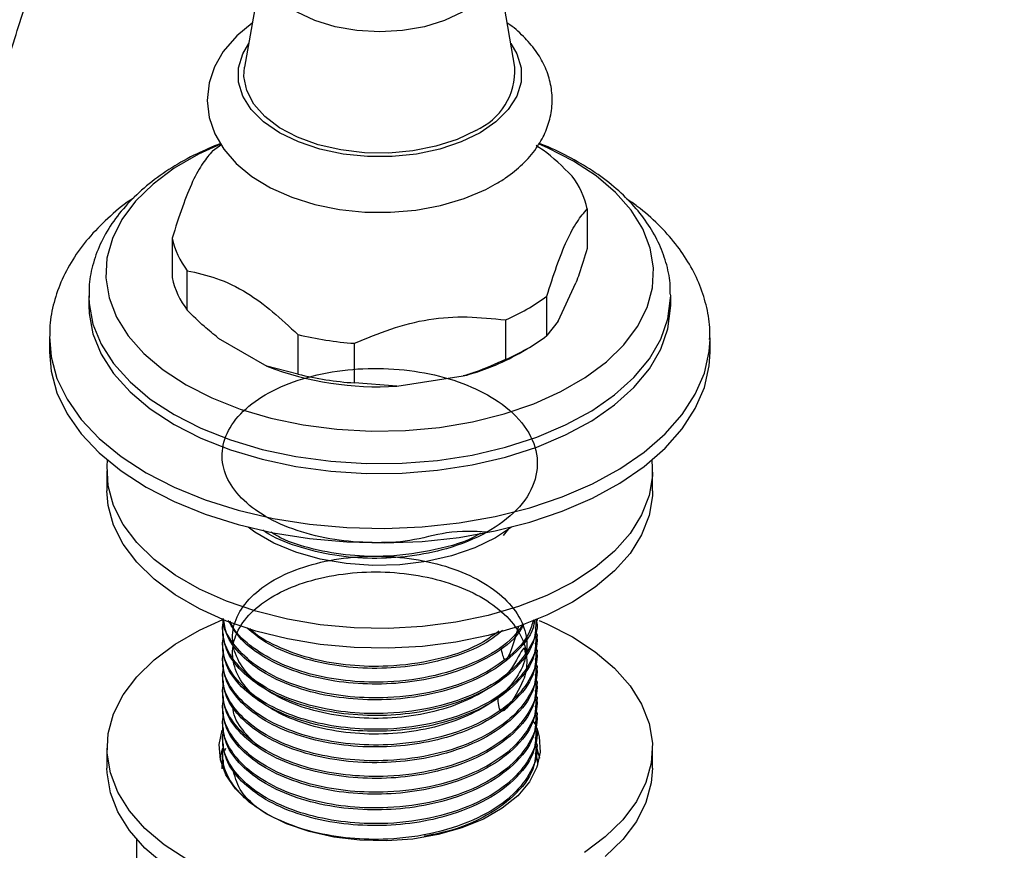
# Model space of a CAD drawing. Units: millimetres. Extents: x 3 to 1996, y 5 to 1995.
# Drawn here: x 1511 to 1592, y 1699 to 1767 of the extents above; entities that cross this region are included whole.
import ezdxf

# ---------------------------------------------------------------- set-up
doc = ezdxf.new("R2010")
doc.units = ezdxf.units.MM

msp = doc.modelspace()

# ---------------------------------------------------------------- linework, layer by layer
at = {"color": 7, "linetype": 'Continuous', "lineweight": 25}
for p, q in [((1530.752, 1772.336), (1529.182, 1763.331)), ((1551.469, 1763.331), (1549.899, 1772.336)), ((1557.449, 1751.639), (1557.449, 1748.373)), ((1523.202, 1749.231), (1523.202, 1745.965)), ((1524.453, 1743.269), (1524.453, 1746.535)), ((1555.045, 1742.378), (1556.515, 1745.545)), ((1516.326, 1744.474), (1516.326, 1743.658)), ((1516.326, 1744.474), (1516.326, 1744.359)), ((1554.112, 1741.183), (1554.112, 1744.45)), ((1564.326, 1744.474), (1564.324, 1744.609)), ((1564.326, 1743.658), (1564.326, 1744.474)), ((1550.694, 1742.476), (1550.694, 1739.21)), ((1555.045, 1742.378), (1554.112, 1741.183)), ((1513.076, 1741.004), (1513.076, 1739.82)), ((1527.004, 1740.98), (1531.02, 1738.662)), ((1533.57, 1741.272), (1533.57, 1738.006)), ((1567.575, 1740.888), (1567.576, 1741.004)), ((1567.576, 1739.82), (1567.576, 1741.004)), ((1538.239, 1737.284), (1538.239, 1740.55)), ((1551.818, 1739.72), (1552.525, 1740.129)), ((1533.57, 1738.006), (1531.02, 1738.662)), ((1541.724, 1737.006), (1547.209, 1737.855)), ((1541.724, 1737.006), (1538.239, 1737.284)), ((1517.826, 1730.022), (1517.826, 1728.388)), ((1562.826, 1728.388), (1562.826, 1730.022)), ((1550.951, 1725.241), (1550.512, 1724.694)), ((1527.326, 1717.199), (1527.326, 1717.037)), ((1553.326, 1717.685), (1553.326, 1717.787)), ((1553.326, 1716.389), (1553.326, 1716.551)), ((1527.326, 1715.903), (1527.326, 1715.741)), ((1527.326, 1714.607), (1527.326, 1714.445)), ((1553.326, 1715.093), (1553.326, 1715.255)), ((1553.326, 1713.796), (1553.326, 1713.959)), ((1527.326, 1713.31), (1527.326, 1713.149)), ((1553.326, 1712.5), (1553.326, 1712.663)), ((1527.326, 1712.014), (1527.326, 1711.852)), ((1553.326, 1711.204), (1553.326, 1711.366)), ((1527.326, 1710.718), (1527.326, 1710.556)), ((1553.326, 1709.908), (1553.326, 1710.07)), ((1527.326, 1709.422), (1527.326, 1709.26)), ((1527.326, 1708.125), (1527.326, 1707.964)), ((1553.326, 1708.611), (1553.326, 1708.774)), ((1553.326, 1707.315), (1553.326, 1707.478)), ((1517.826, 1707.158), (1517.826, 1705.525)), ((1527.329, 1706.516), (1527.298, 1705.452)), ((1527.326, 1706.829), (1527.326, 1706.667)), ((1527.547, 1706.985), (1527.633, 1707.169)), ((1562.826, 1705.525), (1562.826, 1707.158)), ((1527.437, 1705.839), (1527.445, 1706.203)), ((1553.326, 1706.019), (1553.326, 1706.181)), ((1520.249, 1699.661), (1520.249, 1697.521))]:
    msp.add_line(p, q, dxfattribs=at)
at = {"color": 8, "linetype": 'Continuous', "lineweight": 25, "flags": 128}
for points in [[(1549.899, 1772.336), (1549.947, 1771.78), (1549.762, 1770.696), (1549.215, 1769.654), (1548.326, 1768.694), (1547.129, 1767.852), (1545.671, 1767.161), (1544.008, 1766.648), (1542.203, 1766.332), (1540.326, 1766.225), (1538.448, 1766.332), (1536.643, 1766.648), (1534.98, 1767.161), (1533.522, 1767.852), (1532.325, 1768.694), (1531.436, 1769.654), (1530.889, 1770.696), (1530.704, 1771.78), (1530.752, 1772.336)], [(1548.599, 1757.907), (1547.036, 1757.15), (1545.27, 1756.562), (1543.354, 1756.159), (1541.345, 1755.955), (1539.306, 1755.955), (1537.297, 1756.159), (1535.381, 1756.562), (1533.615, 1757.15), (1532.052, 1757.907), (1530.741, 1758.809), (1529.722, 1759.829), (1529.024, 1760.935), (1528.67, 1762.094), (1528.67, 1763.272), (1529.024, 1764.431), (1529.521, 1765.274)], [(1551.13, 1765.274), (1551.627, 1764.431), (1551.981, 1763.272), (1551.981, 1762.094), (1551.627, 1760.935), (1550.929, 1759.829), (1549.91, 1758.809), (1548.599, 1757.907)], [(1516.326, 1744.359), (1516.351, 1743.834), (1516.669, 1742.139), (1517.346, 1740.478), (1518.37, 1738.878), (1519.728, 1737.363), (1521.398, 1735.956), (1523.355, 1734.677)], [(1523.355, 1734.677), (1525.569, 1733.548), (1528.007, 1732.584), (1530.631, 1731.8), (1533.403, 1731.208), (1536.279, 1730.818), (1539.217, 1730.634), (1542.172, 1730.66), (1545.098, 1730.896), (1547.953, 1731.338), (1550.691, 1731.978), (1553.273, 1732.808), (1555.658, 1733.815), (1557.811, 1734.984), (1559.698, 1736.296), (1561.292, 1737.732), (1562.569, 1739.271), (1563.508, 1740.888), (1564.095, 1742.56), (1564.323, 1744.261), (1564.326, 1744.474)], [(1513.076, 1741.103), (1513.212, 1739.434), (1513.698, 1737.66), (1514.532, 1735.93), (1515.702, 1734.265), (1517.193, 1732.689), (1518.986, 1731.221), (1521.057, 1729.88)], [(1521.057, 1729.88), (1523.379, 1728.685), (1525.922, 1727.65), (1528.653, 1726.789), (1531.536, 1726.114), (1534.533, 1725.632), (1537.606, 1725.351), (1540.715, 1725.275), (1543.818, 1725.403), (1546.876, 1725.734), (1549.848, 1726.265), (1552.697, 1726.988), (1555.384, 1727.893), (1557.875, 1728.969), (1560.137, 1730.203), (1562.14, 1731.577), (1563.86, 1733.074), (1565.272, 1734.674), (1566.359, 1736.357), (1567.107, 1738.1), (1567.506, 1739.882), (1567.575, 1740.888)]]:
    msp.add_lwpolyline(points, dxfattribs=at)
at = {"color": 7, "linetype": 'Continuous', "lineweight": 25, "flags": 128}
for points in [[(1529.812, 1766.945), (1528.539, 1765.913), (1527.415, 1764.608), (1526.697, 1763.351), (1526.258, 1762.04), (1526.101, 1760.581), (1526.267, 1759.163), (1526.73, 1757.818), (1527.47, 1756.557), (1528.483, 1755.384), (1529.768, 1754.314), (1531.307, 1753.375), (1533.061, 1752.595), (1534.976, 1751.996), (1537.001, 1751.588), (1539.093, 1751.376), (1541.209, 1751.359), (1543.308, 1751.54), (1545.347, 1751.915), (1547.287, 1752.484), (1549.088, 1753.244), (1549.861, 1753.659), (1549.861, 1753.659)], [(1548.245, 1758.111), (1546.704, 1757.368), (1544.957, 1756.796), (1543.062, 1756.414), (1541.079, 1756.232), (1539.072, 1756.258), (1537.104, 1756.491), (1535.241, 1756.922), (1533.541, 1757.539), (1532.059, 1758.321), (1530.842, 1759.243), (1529.931, 1760.276), (1529.353, 1761.386), (1529.128, 1762.538), (1529.182, 1763.331)], [(1527.183, 1756.966), (1525.38, 1756.139), (1523.373, 1754.98), (1521.633, 1753.686), (1520.189, 1752.275), (1519.062, 1750.772), (1518.27, 1749.198), (1517.826, 1747.58), (1517.737, 1745.943), (1518.004, 1744.311), (1518.623, 1742.712), (1519.584, 1741.171), (1520.873, 1739.711), (1522.468, 1738.356), (1524.345, 1737.127)], [(1524.345, 1737.127), (1526.474, 1736.043), (1528.821, 1735.123), (1531.35, 1734.379), (1534.02, 1733.824), (1536.79, 1733.466), (1539.616, 1733.312), (1542.452, 1733.364), (1545.256, 1733.62), (1547.981, 1734.077), (1550.586, 1734.728), (1553.029, 1735.562), (1555.271, 1736.566), (1557.278, 1737.724), (1559.018, 1739.019), (1560.462, 1740.429), (1561.589, 1741.933), (1562.381, 1743.506), (1562.825, 1745.125), (1562.914, 1746.762), (1562.647, 1748.393), (1562.028, 1749.992), (1561.067, 1751.534), (1559.778, 1752.994), (1558.183, 1754.349), (1556.306, 1755.578), (1554.177, 1756.661), (1553.465, 1756.968)], [(1526.539, 1756.421), (1526.912, 1756.696), (1527.297, 1756.962)], [(1516.326, 1743.658), (1516.351, 1743.018), (1516.669, 1741.322), (1517.346, 1739.661), (1518.37, 1738.061), (1519.728, 1736.546), (1521.398, 1735.139), (1523.355, 1733.861)], [(1523.355, 1733.861), (1525.569, 1732.731), (1528.007, 1731.767), (1530.631, 1730.983), (1533.403, 1730.392), (1536.279, 1730.001), (1539.217, 1729.818), (1542.172, 1729.844), (1545.098, 1730.08), (1547.953, 1730.521), (1550.691, 1731.162), (1553.273, 1731.992), (1555.658, 1732.999), (1557.811, 1734.167), (1559.698, 1735.48), (1561.292, 1736.916), (1562.569, 1738.454), (1563.508, 1740.072), (1564.095, 1741.744), (1564.323, 1743.444), (1564.326, 1743.658)], [(1513.076, 1739.82), (1513.212, 1738.25), (1513.698, 1736.476), (1514.532, 1734.746), (1515.702, 1733.081), (1517.193, 1731.505), (1518.986, 1730.037), (1521.057, 1728.696)], [(1521.057, 1728.696), (1523.379, 1727.501), (1525.922, 1726.466), (1528.653, 1725.605), (1531.536, 1724.93), (1534.533, 1724.448), (1537.606, 1724.167), (1540.715, 1724.091), (1543.818, 1724.219), (1546.876, 1724.55), (1549.848, 1725.081), (1552.697, 1725.804), (1555.384, 1726.709), (1557.875, 1727.785), (1560.137, 1729.019), (1562.14, 1730.393), (1563.86, 1731.89), (1565.272, 1733.49), (1566.359, 1735.173), (1567.107, 1736.916), (1567.506, 1738.698), (1567.576, 1739.82)], [(1556.235, 1720.837), (1554.116, 1719.758), (1551.779, 1718.841), (1549.261, 1718.101), (1546.603, 1717.548), (1543.845, 1717.192), (1541.032, 1717.039), (1538.208, 1717.09), (1535.417, 1717.345), (1532.704, 1717.8), (1530.111, 1718.448), (1527.679, 1719.279), (1525.446, 1720.278), (1523.448, 1721.432), (1521.716, 1722.721), (1520.278, 1724.125), (1519.156, 1725.622), (1518.367, 1727.188), (1517.925, 1728.799), (1517.837, 1730.43), (1517.877, 1730.902)], [(1562.774, 1730.902), (1562.814, 1729.614), (1562.549, 1727.99), (1561.932, 1726.398), (1560.975, 1724.863), (1559.692, 1723.41), (1558.104, 1722.061), (1556.235, 1720.837)], [(1556.235, 1719.204), (1554.116, 1718.125), (1551.779, 1717.208), (1549.261, 1716.468), (1546.603, 1715.915), (1543.845, 1715.559), (1541.032, 1715.406), (1538.208, 1715.457), (1535.417, 1715.712), (1532.704, 1716.167), (1530.111, 1716.815), (1527.679, 1717.646), (1525.446, 1718.645), (1523.448, 1719.799), (1521.716, 1721.088), (1520.278, 1722.492), (1519.156, 1723.989), (1518.367, 1725.555), (1517.925, 1727.166), (1517.826, 1728.388)], [(1562.826, 1728.388), (1562.814, 1727.98), (1562.549, 1726.357), (1561.932, 1724.765), (1560.975, 1723.23), (1559.692, 1721.777), (1558.104, 1720.427), (1556.235, 1719.204)], [(1551.186, 1725.392), (1549.871, 1724.511), (1548.17, 1723.679), (1546.255, 1723.02), (1544.178, 1722.552), (1541.995, 1722.288), (1539.768, 1722.235), (1537.555, 1722.394), (1535.418, 1722.761), (1533.415, 1723.327), (1531.6, 1724.075), (1530.024, 1724.985), (1529.465, 1725.392)], [(1524.416, 1697.974), (1522.547, 1699.197), (1520.959, 1700.546), (1519.676, 1702), (1518.719, 1703.535), (1518.103, 1705.126), (1517.837, 1706.75), (1517.925, 1708.381), (1518.367, 1709.992), (1519.156, 1711.558), (1520.278, 1713.055), (1521.716, 1714.459), (1523.448, 1715.748), (1525.446, 1716.902), (1527.378, 1717.781)], [(1553.464, 1717.703), (1554.116, 1717.422), (1556.235, 1716.343)], [(1556.235, 1716.343), (1558.104, 1715.119), (1559.692, 1713.77), (1560.975, 1712.317), (1561.932, 1710.782), (1562.549, 1709.19), (1562.814, 1707.566), (1562.726, 1705.936), (1562.284, 1704.325), (1561.495, 1702.759), (1560.373, 1701.262), (1558.935, 1699.858), (1557.203, 1698.569)], [(1553.023, 1709.345), (1553.025, 1709.341), (1553.121, 1709.145)], [(1553.326, 1708.637), (1553.474, 1708.105), (1553.564, 1706.842), (1553.294, 1705.589), (1552.669, 1704.378), (1551.708, 1703.243), (1550.436, 1702.215), (1548.889, 1701.322), (1547.108, 1700.587), (1545.142, 1700.033), (1543.045, 1699.672), (1540.873, 1699.516), (1538.687, 1699.568), (1536.545, 1699.827), (1534.506, 1700.287), (1532.626, 1700.933), (1530.956, 1701.75), (1529.542, 1702.714), (1528.422, 1703.799), (1527.626, 1704.976), (1527.177, 1706.212), (1527.087, 1707.474), (1527.326, 1708.638)], [(1527.157, 1706.372), (1527.358, 1707.095), (1527.38, 1707.155)], [(1553.29, 1707.106), (1553.474, 1706.471), (1553.5, 1706.342)], [(1522.547, 1697.564), (1520.959, 1698.913), (1519.676, 1700.367), (1518.719, 1701.902), (1518.103, 1703.493), (1517.837, 1705.117), (1517.826, 1705.525)], [(1562.826, 1705.525), (1562.726, 1704.303), (1562.284, 1702.692), (1561.495, 1701.125), (1560.373, 1699.628), (1558.935, 1698.224)]]:
    msp.add_lwpolyline(points, dxfattribs=at)
at = {"color": 7, "linetype": 'Continuous', "lineweight": 25}
for centre, radius, start, end in [((1546.104, 1763.039), 5.373, 293.48252, 3.10986), ((1550.628, 1750.111), 6.99, 12.62634, 37.17058), ((1530.023, 1750.759), 6.99, 192.62634, 217.17058), ((1530.023, 1747.493), 6.99, 192.62634, 217.17058), ((1544.352, 1757.409), 16.224, 293.01128, 306.98334), ((1540.139, 1768.281), 27.796, 256.33189, 266.08203), ((1544.352, 1754.143), 16.224, 293.01128, 306.98334), ((1542.419, 1756.315), 19.072, 284.54698, 299.52592), ((1540.209, 1762.644), 25.683, 249.03338, 273.38054), ((1540.139, 1765.015), 27.796, 256.33189, 266.08203)]:
    msp.add_arc(centre, radius, start, end, dxfattribs=at)
for points, knots in [([(1673.069, 1822.466), (1673.062, 1823.414), (1673.043, 1826.154), (1672.828, 1830.593), (1672.345, 1835.729), (1671.617, 1840.719), (1670.649, 1845.549), (1669.44, 1850.203), (1667.993, 1854.669), (1666.313, 1858.93), (1664.403, 1862.974), (1662.271, 1866.786), (1659.926, 1870.356), (1657.377, 1873.673), (1654.634, 1876.73), (1651.707, 1879.519), (1648.607, 1882.037), (1645.343, 1884.279), (1641.924, 1886.244), (1638.358, 1887.928), (1634.655, 1889.329), (1630.821, 1890.445), (1626.865, 1891.274), (1622.792, 1891.813), (1618.61, 1892.06), (1614.327, 1892.013), (1609.953, 1891.668), (1605.499, 1891.025), (1600.976, 1890.085), (1596.397, 1888.849), (1591.776, 1887.319), (1587.126, 1885.5), (1582.461, 1883.399), (1577.792, 1881.022), (1573.134, 1878.376), (1568.497, 1875.471), (1563.894, 1872.314), (1559.335, 1868.916), (1554.831, 1865.286), (1550.392, 1861.433), (1546.027, 1857.368), (1541.746, 1853.101), (1537.559, 1848.643), (1533.476, 1844.005), (1529.504, 1839.198), (1525.654, 1834.235), (1521.933, 1829.127), (1518.35, 1823.886), (1514.914, 1818.524), (1511.632, 1813.055), (1508.512, 1807.492), (1505.562, 1801.846), (1502.788, 1796.133), (1500.197, 1790.364), (1497.795, 1784.554), (1495.589, 1778.716), (1493.584, 1772.863), (1491.786, 1767.008), (1490.199, 1761.166), (1488.828, 1755.349), (1487.678, 1749.571), (1486.752, 1743.845), (1486.052, 1738.183), (1485.587, 1732.601), (1485.387, 1728.047), (1485.369, 1725.372), (1485.364, 1724.497)], [0, 0, 0, 0, 0.008566, 0.024727, 0.040896, 0.057057, 0.073201, 0.089312, 0.105373, 0.121367, 0.137274, 0.153077, 0.168763, 0.184322, 0.199756, 0.215072, 0.230287, 0.245425, 0.260515, 0.275588, 0.290666, 0.305784, 0.320968, 0.336243, 0.351627, 0.367128, 0.382748, 0.398482, 0.414318, 0.430241, 0.446234, 0.462281, 0.478364, 0.494471, 0.51059, 0.526711, 0.542827, 0.558934, 0.57503, 0.591113, 0.607183, 0.623241, 0.639286, 0.65532, 0.671345, 0.687361, 0.70337, 0.719374, 0.735374, 0.751372, 0.76737, 0.783368, 0.79937, 0.815375, 0.831387, 0.847406, 0.863434, 0.879473, 0.895525, 0.91159, 0.92767, 0.943766, 0.959879, 0.976007, 0.992151, 1, 1, 1, 1]), ([(1503.364, 1724.497), (1503.369, 1725.312), (1503.386, 1727.687), (1503.573, 1731.73), (1503.995, 1736.653), (1504.631, 1741.691), (1505.477, 1746.825), (1506.533, 1752.04), (1507.798, 1757.322), (1509.269, 1762.655), (1510.942, 1768.021), (1512.813, 1773.406), (1514.878, 1778.793), (1517.131, 1784.166), (1519.566, 1789.508), (1522.176, 1794.805), (1524.953, 1800.039), (1527.89, 1805.196), (1530.978, 1810.259), (1534.207, 1815.215), (1537.568, 1820.049), (1541.051, 1824.746), (1544.645, 1829.292), (1548.338, 1833.675), (1552.12, 1837.882), (1555.978, 1841.901), (1559.901, 1845.72), (1563.875, 1849.33), (1567.888, 1852.719), (1571.927, 1855.88), (1575.978, 1858.803), (1580.029, 1861.483), (1584.066, 1863.913), (1588.077, 1866.088), (1592.047, 1868.003), (1595.965, 1869.658), (1599.818, 1871.048), (1603.595, 1872.176), (1607.286, 1873.039), (1610.883, 1873.641), (1614.377, 1873.983), (1617.764, 1874.067), (1621.041, 1873.893), (1624.208, 1873.46), (1627.263, 1872.767), (1630.207, 1871.806), (1633.034, 1870.571), (1635.738, 1869.055), (1638.302, 1867.258), (1640.708, 1865.189), (1642.94, 1862.86), (1644.99, 1860.288), (1646.856, 1857.483), (1648.535, 1854.454), (1650.029, 1851.209), (1651.336, 1847.752), (1652.454, 1844.091), (1653.381, 1840.23), (1654.113, 1836.178), (1654.646, 1831.945), (1654.971, 1827.618), (1655.065, 1824.42), (1655.069, 1822.71), (1655.069, 1822.466)], [0, 0, 0, 0, 0.008613, 0.025077, 0.041556, 0.058051, 0.074563, 0.091093, 0.107641, 0.124205, 0.140785, 0.15738, 0.173986, 0.190603, 0.207228, 0.22386, 0.240496, 0.257135, 0.273774, 0.290411, 0.307044, 0.323671, 0.340289, 0.356897, 0.373492, 0.390074, 0.406639, 0.423186, 0.439714, 0.456222, 0.472708, 0.489175, 0.505621, 0.522051, 0.538468, 0.554879, 0.571292, 0.587716, 0.604171, 0.620677, 0.637264, 0.653968, 0.670831, 0.687901, 0.705222, 0.722828, 0.74072, 0.758849, 0.777104, 0.795286, 0.813257, 0.830948, 0.848348, 0.865488, 0.882416, 0.89918, 0.915824, 0.932385, 0.948892, 0.965367, 0.981828, 0.997401, 1, 1, 1, 1]), ([(1549.861, 1753.659), (1550.148, 1753.833), (1550.969, 1754.333), (1552.149, 1755.296), (1553.233, 1756.542), (1553.989, 1757.856), (1554.449, 1759.217), (1554.605, 1760.643), (1554.437, 1762.081), (1553.964, 1763.443), (1553.218, 1764.72), (1552.181, 1765.883), (1551.369, 1766.632), (1550.854, 1766.946), (1550.837, 1766.956)], [0, 0, 0, 0, 0.056188, 0.1608825, 0.2651436, 0.3550321, 0.4420096, 0.5348651, 0.6251372, 0.7145962, 0.805292, 0.8990693, 0.9966314, 1, 1, 1, 1]), ([(1527.192, 1757.032), (1526.536, 1756.759), (1525.108, 1756.165), (1523.139, 1755.048), (1521.272, 1753.73), (1519.662, 1752.259), (1518.339, 1750.66), (1517.326, 1748.96), (1516.662, 1747.196), (1516.332, 1745.64), (1516.356, 1744.687), (1516.365, 1744.334)], [0, 0, 0, 0, 0.102847, 0.223886, 0.345336, 0.466733, 0.587242, 0.705786, 0.821449, 0.934053, 1, 1, 1, 1]), ([(1556.198, 1754.335), (1555.409, 1755.111), (1554.44, 1756.065), (1553.423, 1756.73), (1553.234, 1756.854)], [0, 0, 0, 0, 0.81467, 1, 1, 1, 1]), ([(1564.284, 1744.637), (1564.287, 1744.925), (1564.297, 1745.796), (1563.972, 1747.235), (1563.341, 1748.914), (1562.4, 1750.524), (1561.176, 1752.054), (1559.669, 1753.486), (1557.9, 1754.806), (1555.872, 1755.97), (1554.376, 1756.714), (1553.521, 1757.017), (1553.466, 1757.037)], [0, 0, 0, 0, 0.054804, 0.166235, 0.277976, 0.391446, 0.507499, 0.626221, 0.747034, 0.86907, 0.991559, 1, 1, 1, 1]), ([(1526.539, 1756.421), (1526.274, 1756.109), (1525.738, 1755.479), (1524.893, 1753.987), (1524.032, 1751.83), (1523.482, 1750.107), (1523.202, 1749.231)], [0, 0, 0, 0, 0.244278, 0.493448, 0.742659, 1, 1, 1, 1]), ([(1520.062, 1752.559), (1520.046, 1752.549), (1519.318, 1752.098), (1518.09, 1751.061), (1516.434, 1749.45), (1515.103, 1747.694), (1514.081, 1745.85), (1513.418, 1743.947), (1513.094, 1742.359), (1513.111, 1741.42), (1513.116, 1741.126)], [0, 0, 0, 0, 0.003649, 0.163661, 0.323142, 0.480906, 0.635604, 0.786334, 0.933161, 1, 1, 1, 1]), ([(1567.536, 1740.861), (1567.549, 1741.114), (1567.594, 1741.996), (1567.337, 1743.499), (1566.785, 1745.328), (1565.915, 1747.091), (1564.764, 1748.781), (1563.313, 1750.374), (1561.948, 1751.609), (1560.989, 1752.253), (1560.69, 1752.454)], [0, 0, 0, 0, 0.057177, 0.198621, 0.340012, 0.483004, 0.628905, 0.778277, 0.930856, 1, 1, 1, 1]), ([(1554.112, 1744.45), (1554.377, 1745.281), (1554.913, 1746.961), (1555.758, 1749.108), (1556.619, 1750.662), (1557.169, 1751.31), (1557.449, 1751.639)], [0, 0, 0, 0, 0.244278, 0.493448, 0.742659, 1, 1, 1, 1]), ([(1557.449, 1748.373), (1557.228, 1747.658), (1556.922, 1746.666), (1556.604, 1745.789), (1556.515, 1745.545)], [0, 0, 0, 0, 0.721223, 1, 1, 1, 1]), ([(1524.453, 1746.535), (1525.246, 1746.361), (1526.854, 1746.007), (1529.254, 1744.874), (1531.521, 1743.191), (1532.882, 1741.917), (1533.57, 1741.272)], [0, 0, 0, 0, 0.267066, 0.541217, 0.767884, 1, 1, 1, 1]), ([(1527.004, 1740.98), (1526.613, 1741.297), (1525.746, 1741.999), (1524.911, 1742.819), (1524.453, 1743.269)], [0, 0, 0, 0, 0.450942, 1, 1, 1, 1]), ([(1538.239, 1740.55), (1539.23, 1740.963), (1541.23, 1741.797), (1544.382, 1742.612), (1547.595, 1742.808), (1549.65, 1742.588), (1550.694, 1742.476)], [0, 0, 0, 0, 0.2442784, 0.4934483, 0.7426585, 1, 1, 1, 1]), ([(1550.694, 1739.21), (1549.869, 1738.843), (1548.726, 1738.334), (1547.54, 1737.959), (1547.209, 1737.855)], [0, 0, 0, 0, 0.721223, 1, 1, 1, 1]), ([(1549.148, 1724.968), (1548.109, 1725.04), (1546.301, 1725.165), (1542.833, 1724.164), (1539.693, 1724.058), (1536.487, 1724.301), (1533.448, 1725.038), (1530.804, 1726.221), (1528.794, 1727.754), (1527.56, 1729.529), (1527.178, 1731.453), (1527.705, 1733.39), (1529.152, 1735.192), (1531.404, 1736.709), (1534.297, 1737.824), (1537.605, 1738.444), (1541.084, 1738.54), (1544.49, 1738.11), (1547.606, 1737.173), (1550.364, 1735.724), (1552.444, 1733.771), (1553.468, 1731.429), (1553.245, 1729.019), (1551.802, 1726.765), (1549.272, 1724.87), (1546.139, 1723.598), (1542.849, 1722.925), (1539.691, 1722.747), (1536.477, 1723.005), (1533.491, 1723.76), (1531.479, 1724.533), (1530.756, 1725.099), (1530.679, 1725.159)], [0, 0, 0, 0, 0.041884, 0.072922, 0.103275, 0.133973, 0.167254, 0.199872, 0.232687, 0.26597, 0.298612, 0.332628, 0.367133, 0.400923, 0.435026, 0.469515, 0.502648, 0.5362, 0.570069, 0.603195, 0.642564, 0.682038, 0.720829, 0.760293, 0.799041, 0.838128, 0.869166, 0.899519, 0.930217, 0.963497, 0.996115, 1, 1, 1, 1]), ([(1548.641, 1724.898), (1548.563, 1724.847), (1547.584, 1724.201), (1544.929, 1723.458), (1541.31, 1722.916), (1537.838, 1723.004), (1534.847, 1723.528), (1532.604, 1724.207), (1531.627, 1724.807), (1531.359, 1724.972)], [0, 0, 0, 0, 0.018207, 0.229874, 0.440491, 0.603825, 0.770865, 0.937096, 1, 1, 1, 1]), ([(1552.344, 1714.998), (1552.322, 1715.247), (1552.269, 1715.856), (1551.189, 1713.371), (1549.397, 1712.079), (1546.97, 1710.778), (1544.106, 1709.956), (1540.988, 1709.565), (1537.827, 1709.653), (1534.831, 1710.197), (1532.204, 1711.168), (1530.117, 1712.494), (1528.709, 1714.079), (1528.081, 1715.819), (1528.265, 1717.595), (1529.253, 1719.279), (1530.983, 1720.759), (1533.333, 1721.936), (1536.15, 1722.721), (1539.247, 1723.06), (1542.413, 1722.934), (1545.443, 1722.339), (1548.129, 1721.311), (1550.295, 1719.926), (1551.8, 1718.259), (1552.534, 1716.423), (1552.457, 1714.544), (1551.573, 1712.73), (1549.934, 1711.109), (1547.658, 1709.785), (1544.892, 1708.834), (1541.82, 1708.325), (1538.651, 1708.289), (1535.591, 1708.714), (1532.849, 1709.578), (1530.606, 1710.82), (1529.007, 1712.346), (1528.168, 1714.056), (1528.137, 1715.835), (1528.917, 1717.555), (1530.463, 1719.098), (1532.662, 1720.365), (1535.373, 1721.26), (1538.417, 1721.719), (1541.584, 1721.717), (1544.671, 1721.244), (1547.466, 1720.322), (1549.785, 1719.027), (1551.473, 1717.415), (1552.429, 1715.645), (1552.519, 1713.645), (1552.023, 1712.262), (1550.241, 1709.394), (1550.111, 1710.892), (1550.067, 1711.398)], [0, 0, 0, 0, 0.013652, 0.033389, 0.0529, 0.072209, 0.091942, 0.11147, 0.130766, 0.150494, 0.17004, 0.189324, 0.209047, 0.228609, 0.247882, 0.267599, 0.287177, 0.306441, 0.326151, 0.345744, 0.365, 0.384703, 0.404311, 0.42356, 0.443255, 0.462876, 0.482121, 0.501807, 0.521441, 0.540683, 0.560359, 0.580005, 0.599245, 0.61891, 0.638568, 0.657807, 0.677462, 0.697131, 0.716371, 0.736014, 0.755693, 0.774935, 0.794566, 0.814254, 0.8335, 0.853118, 0.872815, 0.892066, 0.91167, 0.931374, 0.950632, 0.970222, 0.989934, 1, 1, 1, 1]), ([(1553.225, 1717.843), (1553.257, 1717.679), (1553.418, 1716.84), (1552.716, 1715.321), (1551.16, 1713.376), (1548.509, 1711.681), (1544.989, 1710.462), (1541.296, 1709.958), (1537.847, 1710.044), (1534.822, 1710.552), (1532.063, 1711.487), (1529.75, 1712.821), (1528.116, 1714.482), (1527.267, 1716.221), (1527.391, 1717.363), (1527.445, 1717.869)], [0, 0, 0, 0, 0.0198351, 0.101627, 0.184108, 0.2782463, 0.3742077, 0.4696934, 0.5437425, 0.6194721, 0.6948346, 0.7739994, 0.8549628, 0.9357599, 1, 1, 1, 1]), ([(1552.998, 1717.751), (1552.899, 1717.381), (1552.621, 1716.333), (1551.112, 1714.675), (1548.523, 1712.976), (1544.985, 1711.759), (1541.297, 1711.255), (1537.847, 1711.34), (1534.821, 1711.848), (1532.065, 1712.784), (1529.74, 1714.117), (1528.155, 1715.78), (1527.384, 1717.09), (1527.414, 1717.795), (1527.417, 1717.867)], [0, 0, 0, 0, 0.0507137, 0.14357, 0.2495498, 0.3575822, 0.465079, 0.5484426, 0.6336982, 0.7185405, 0.8076634, 0.8988111, 0.9897716, 1, 1, 1, 1]), ([(1553.075, 1717.709), (1553.068, 1717.602), (1553.009, 1716.697), (1551.728, 1715.103), (1549.292, 1713.203), (1546.134, 1711.932), (1542.85, 1711.259), (1539.688, 1711.08), (1536.488, 1711.343), (1533.449, 1712.074), (1530.799, 1713.259), (1528.815, 1714.792), (1527.623, 1716.377), (1527.496, 1717.442), (1527.445, 1717.869)], [0, 0, 0, 0, 0.014295, 0.12127, 0.226306, 0.332263, 0.416398, 0.498677, 0.581892, 0.672107, 0.760526, 0.84948, 0.939703, 1, 1, 1, 1]), ([(1553.14, 1717.116), (1553.219, 1716.762), (1553.448, 1715.734), (1552.736, 1714.025), (1551.154, 1712.08), (1548.51, 1710.385), (1544.988, 1709.166), (1541.296, 1708.662), (1537.847, 1708.747), (1534.822, 1709.256), (1532.063, 1710.191), (1529.75, 1711.525), (1528.116, 1713.186), (1527.267, 1714.925), (1527.391, 1716.067), (1527.445, 1716.573)], [0, 0, 0, 0, 0.041881, 0.121833, 0.202459, 0.29448, 0.388283, 0.481621, 0.554005, 0.628031, 0.701698, 0.779083, 0.858225, 0.937205, 1, 1, 1, 1]), ([(1553.193, 1717.689), (1553.191, 1717.154), (1553.186, 1715.816), (1551.773, 1713.803), (1549.28, 1711.907), (1546.137, 1710.636), (1542.85, 1709.963), (1539.688, 1709.783), (1536.488, 1710.047), (1533.448, 1710.778), (1530.801, 1711.963), (1528.807, 1713.495), (1527.542, 1715.23), (1527.414, 1716.454), (1527.353, 1717.039)], [0, 0, 0, 0, 0.066222, 0.165334, 0.262649, 0.360818, 0.438768, 0.514999, 0.592098, 0.675682, 0.757602, 0.840017, 0.923608, 1, 1, 1, 1]), ([(1552.225, 1717.405), (1552.041, 1717.078), (1551.436, 1716.004), (1549.229, 1714.51), (1546.147, 1713.226), (1542.847, 1712.556), (1539.689, 1712.376), (1536.489, 1712.64), (1533.444, 1713.37), (1530.817, 1714.558), (1528.824, 1716.021), (1528.154, 1717.158), (1527.836, 1717.697)], [0, 0, 0, 0, 0.053709, 0.176675, 0.30072, 0.399217, 0.495542, 0.592962, 0.698578, 0.802091, 0.906231, 1, 1, 1, 1]), ([(1552.143, 1717.368), (1551.822, 1716.937), (1550.966, 1715.787), (1548.489, 1714.28), (1544.994, 1713.053), (1541.295, 1712.551), (1537.847, 1712.636), (1534.825, 1713.145), (1532.052, 1714.078), (1529.794, 1715.42), (1528.389, 1716.663), (1528.069, 1717.464), (1527.997, 1717.644)], [0, 0, 0, 0, 0.075219, 0.200597, 0.328403, 0.455576, 0.554198, 0.655059, 0.75543, 0.860866, 0.968697, 1, 1, 1, 1]), ([(1550.464, 1716.88), (1550.046, 1716.537), (1548.844, 1715.546), (1546.115, 1714.535), (1542.855, 1713.849), (1539.688, 1713.673), (1536.485, 1713.934), (1533.462, 1714.672), (1530.956, 1715.744), (1529.861, 1716.669), (1529.382, 1717.073)], [0, 0, 0, 0, 0.085404, 0.246125, 0.373745, 0.49855, 0.624775, 0.761619, 0.895738, 1, 1, 1, 1]), ([(1551.771, 1717.209), (1551.355, 1715.796), (1550.714, 1713.622), (1550.429, 1715.001), (1550.329, 1715.483)], [0, 0, 0, 0, 0.650209, 1, 1, 1, 1]), ([(1553.193, 1716.393), (1553.191, 1715.857), (1553.186, 1714.52), (1551.773, 1712.506), (1549.28, 1710.611), (1546.137, 1709.339), (1542.85, 1708.667), (1539.688, 1708.487), (1536.488, 1708.751), (1533.448, 1709.482), (1530.801, 1710.666), (1528.807, 1712.199), (1527.542, 1713.934), (1527.414, 1715.158), (1527.353, 1715.743)], [0, 0, 0, 0, 0.066222, 0.165334, 0.262649, 0.360818, 0.438768, 0.514999, 0.592098, 0.675682, 0.757602, 0.840017, 0.923608, 1, 1, 1, 1]), ([(1550.159, 1716.804), (1549.604, 1716.408), (1548.184, 1715.394), (1544.964, 1714.363), (1541.3, 1713.845), (1537.849, 1713.934), (1534.812, 1714.437), (1532.102, 1715.39), (1530.312, 1716.292), (1529.702, 1716.93), (1529.613, 1717.023)], [0, 0, 0, 0, 0.107843, 0.275978, 0.44328, 0.573023, 0.70571, 0.837754, 0.97646, 1, 1, 1, 1]), ([(1553.14, 1715.82), (1553.219, 1715.466), (1553.448, 1714.438), (1552.736, 1712.729), (1551.154, 1710.784), (1548.51, 1709.088), (1544.988, 1707.87), (1541.296, 1707.366), (1537.847, 1707.451), (1534.822, 1707.959), (1532.063, 1708.895), (1529.75, 1710.228), (1528.116, 1711.889), (1527.267, 1713.629), (1527.391, 1714.771), (1527.445, 1715.276)], [0, 0, 0, 0, 0.041881, 0.121833, 0.202459, 0.29448, 0.388283, 0.481621, 0.554005, 0.628031, 0.701698, 0.779083, 0.858225, 0.937205, 1, 1, 1, 1]), ([(1553.193, 1715.097), (1553.191, 1714.561), (1553.186, 1713.223), (1551.773, 1711.21), (1549.28, 1709.315), (1546.137, 1708.043), (1542.85, 1707.37), (1539.688, 1707.191), (1536.488, 1707.454), (1533.448, 1708.186), (1530.801, 1709.37), (1528.807, 1710.902), (1527.542, 1712.638), (1527.414, 1713.862), (1527.353, 1714.447)], [0, 0, 0, 0, 0.066222, 0.165334, 0.262649, 0.360818, 0.438768, 0.514999, 0.592098, 0.675682, 0.757602, 0.840017, 0.923608, 1, 1, 1, 1]), ([(1553.14, 1714.523), (1553.219, 1714.17), (1553.448, 1713.142), (1552.736, 1711.432), (1551.154, 1709.487), (1548.51, 1707.792), (1544.988, 1706.573), (1541.296, 1706.07), (1537.847, 1706.155), (1534.822, 1706.663), (1532.063, 1707.598), (1529.75, 1708.932), (1528.116, 1710.593), (1527.267, 1712.332), (1527.391, 1713.474), (1527.445, 1713.98)], [0, 0, 0, 0, 0.041881, 0.121833, 0.202459, 0.29448, 0.388283, 0.481621, 0.554005, 0.628031, 0.701698, 0.779083, 0.858225, 0.937205, 1, 1, 1, 1]), ([(1553.193, 1713.801), (1553.191, 1713.265), (1553.186, 1711.927), (1551.773, 1709.914), (1549.28, 1708.019), (1546.137, 1706.747), (1542.85, 1706.074), (1539.688, 1705.895), (1536.488, 1706.158), (1533.448, 1706.889), (1530.801, 1708.074), (1528.807, 1709.606), (1527.542, 1711.341), (1527.414, 1712.566), (1527.353, 1713.15)], [0, 0, 0, 0, 0.066222, 0.165334, 0.262649, 0.360818, 0.438768, 0.514999, 0.592098, 0.675682, 0.757602, 0.840017, 0.923608, 1, 1, 1, 1]), ([(1553.14, 1713.227), (1553.219, 1712.874), (1553.448, 1711.845), (1552.736, 1710.136), (1551.154, 1708.191), (1548.51, 1706.496), (1544.988, 1705.277), (1541.296, 1704.773), (1537.847, 1704.859), (1534.822, 1705.367), (1532.063, 1706.302), (1529.75, 1707.636), (1528.116, 1709.297), (1527.267, 1711.036), (1527.391, 1712.178), (1527.445, 1712.684)], [0, 0, 0, 0, 0.041881, 0.121833, 0.202459, 0.29448, 0.388283, 0.481621, 0.554005, 0.628031, 0.701698, 0.779083, 0.858225, 0.937205, 1, 1, 1, 1]), ([(1553.193, 1712.504), (1553.191, 1711.969), (1553.186, 1710.631), (1551.773, 1708.618), (1549.28, 1706.722), (1546.137, 1705.451), (1542.85, 1704.778), (1539.688, 1704.598), (1536.488, 1704.862), (1533.448, 1705.593), (1530.801, 1706.778), (1528.807, 1708.31), (1527.542, 1710.045), (1527.414, 1711.269), (1527.353, 1711.854)], [0, 0, 0, 0, 0.066222, 0.165334, 0.262649, 0.360818, 0.438768, 0.514999, 0.592098, 0.675682, 0.757602, 0.840017, 0.923608, 1, 1, 1, 1]), ([(1553.14, 1711.931), (1553.219, 1711.577), (1553.448, 1710.549), (1552.736, 1708.84), (1551.154, 1706.895), (1548.51, 1705.2), (1544.988, 1703.981), (1541.296, 1703.477), (1537.847, 1703.562), (1534.822, 1704.071), (1532.063, 1705.006), (1529.75, 1706.34), (1528.116, 1708.001), (1527.267, 1709.74), (1527.391, 1710.882), (1527.445, 1711.388)], [0, 0, 0, 0, 0.0418812, 0.1218334, 0.2024592, 0.2944801, 0.3882832, 0.4816212, 0.5540048, 0.628031, 0.7016985, 0.7790827, 0.858225, 0.9372048, 1, 1, 1, 1]), ([(1553.14, 1710.634), (1553.219, 1710.281), (1553.448, 1709.253), (1552.736, 1707.544), (1551.154, 1705.599), (1548.51, 1703.903), (1544.988, 1702.685), (1541.296, 1702.181), (1537.847, 1702.266), (1534.822, 1702.774), (1532.063, 1703.71), (1529.75, 1705.043), (1528.116, 1706.704), (1527.267, 1708.444), (1527.391, 1709.586), (1527.445, 1710.091)], [0, 0, 0, 0, 0.041881, 0.121833, 0.202459, 0.29448, 0.388283, 0.481621, 0.554005, 0.628031, 0.701698, 0.779083, 0.858225, 0.937205, 1, 1, 1, 1]), ([(1553.193, 1711.208), (1553.191, 1710.672), (1553.186, 1709.334), (1551.773, 1707.321), (1549.28, 1705.426), (1546.137, 1704.154), (1542.85, 1703.482), (1539.688, 1703.302), (1536.488, 1703.566), (1533.448, 1704.297), (1530.801, 1705.481), (1528.807, 1707.014), (1527.542, 1708.749), (1527.414, 1709.973), (1527.353, 1710.558)], [0, 0, 0, 0, 0.066222, 0.165334, 0.262649, 0.360818, 0.438768, 0.514999, 0.592098, 0.675682, 0.757602, 0.840017, 0.923608, 1, 1, 1, 1]), ([(1530.312, 1707.291), (1529.802, 1707.794), (1528.778, 1708.804), (1528.176, 1710), (1528.231, 1710.616), (1528.233, 1710.644)], [0, 0, 0, 0, 0.486008, 0.976508, 1, 1, 1, 1]), ([(1553.193, 1709.912), (1553.191, 1709.376), (1553.186, 1708.038), (1551.773, 1706.025), (1549.28, 1704.13), (1546.137, 1702.858), (1542.85, 1702.185), (1539.688, 1702.006), (1536.488, 1702.269), (1533.448, 1703.001), (1530.801, 1704.185), (1528.807, 1705.717), (1527.542, 1707.453), (1527.414, 1708.677), (1527.353, 1709.262)], [0, 0, 0, 0, 0.066222, 0.165334, 0.262649, 0.360818, 0.438768, 0.514999, 0.592098, 0.675682, 0.757602, 0.840017, 0.923608, 1, 1, 1, 1]), ([(1553.14, 1709.338), (1553.219, 1708.985), (1553.448, 1707.956), (1552.736, 1706.247), (1551.154, 1704.302), (1548.51, 1702.607), (1544.988, 1701.388), (1541.296, 1700.885), (1537.847, 1700.97), (1534.822, 1701.478), (1532.063, 1702.413), (1529.75, 1703.747), (1528.116, 1705.408), (1527.267, 1707.147), (1527.391, 1708.289), (1527.445, 1708.795)], [0, 0, 0, 0, 0.041881, 0.121833, 0.202459, 0.29448, 0.388283, 0.481621, 0.554005, 0.628031, 0.701698, 0.779083, 0.858225, 0.937205, 1, 1, 1, 1]), ([(1553.193, 1708.616), (1553.191, 1708.08), (1553.186, 1706.742), (1551.773, 1704.729), (1549.28, 1702.834), (1546.137, 1701.562), (1542.85, 1700.889), (1539.688, 1700.71), (1536.488, 1700.973), (1533.448, 1701.704), (1530.801, 1702.889), (1528.807, 1704.421), (1527.542, 1706.156), (1527.414, 1707.381), (1527.353, 1707.965)], [0, 0, 0, 0, 0.066222, 0.165334, 0.262649, 0.360818, 0.438768, 0.514999, 0.592098, 0.675682, 0.757602, 0.840017, 0.923608, 1, 1, 1, 1]), ([(1553.14, 1708.042), (1553.219, 1707.688), (1553.448, 1706.66), (1552.736, 1704.951), (1551.154, 1703.006), (1548.51, 1701.311), (1544.988, 1700.092), (1541.296, 1699.588), (1537.847, 1699.674), (1534.822, 1700.182), (1532.063, 1701.117), (1529.75, 1702.451), (1528.116, 1704.112), (1527.267, 1705.851), (1527.391, 1706.993), (1527.445, 1707.499)], [0, 0, 0, 0, 0.041881, 0.121833, 0.202459, 0.29448, 0.388283, 0.481621, 0.554005, 0.628031, 0.701698, 0.779083, 0.858225, 0.937205, 1, 1, 1, 1]), ([(1553.193, 1707.319), (1553.191, 1706.784), (1553.186, 1705.446), (1551.775, 1703.428), (1549.272, 1701.553), (1546.513, 1700.361), (1544.608, 1700.017), (1543.989, 1699.906)], [0, 0, 0, 0, 0.162264, 0.405118, 0.64357, 0.884112, 1, 1, 1, 1]), ([(1553.14, 1706.746), (1553.272, 1706.39), (1553.414, 1706.009), (1553.283, 1705.637), (1553.274, 1705.612)], [0, 0, 0, 0, 0.9346463, 1, 1, 1, 1]), ([(1530.161, 1702.288), (1529.708, 1702.704), (1528.724, 1703.606), (1528.427, 1704.656), (1528.267, 1705.222)], [0, 0, 0, 0, 0.46126, 1, 1, 1, 1])]:
    msp.add_open_spline(points, degree=3, knots=knots, dxfattribs=at)

doc.saveas('drawing.dxf')
